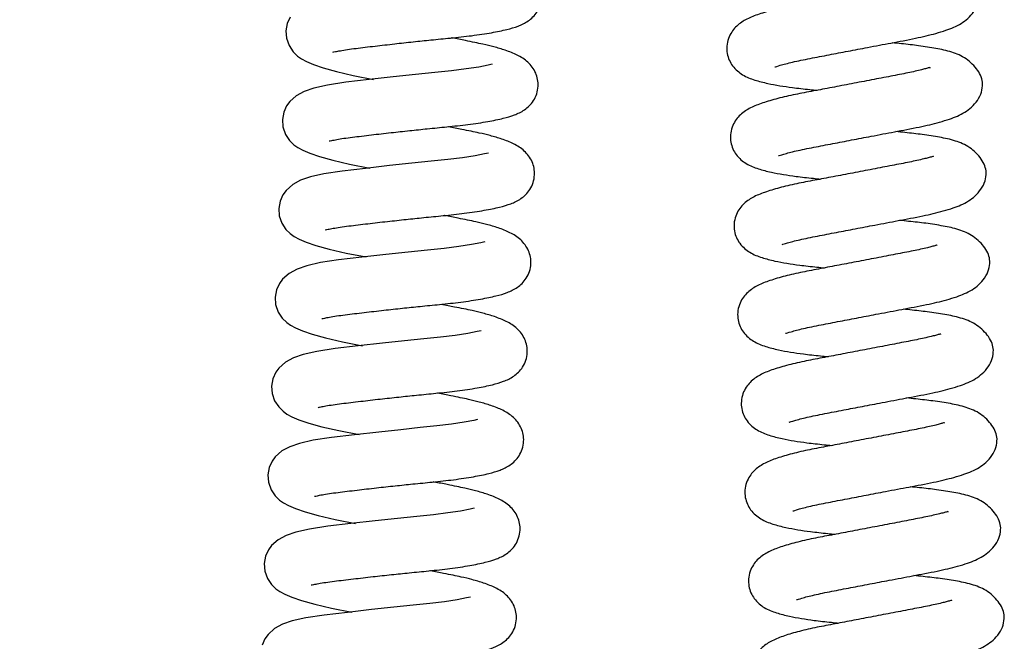
# Model space of a CAD drawing. Units: inches. Extents: x 120.3 to 186.2, y 2.3 to 53.6.
# Drawn here: x 160.1 to 163.2, y 34 to 36 of the extents above; entities that cross this region are included whole.
import ezdxf

# ---------------------------------------------------------------- set-up
doc = ezdxf.new("R2010")
doc.units = ezdxf.units.IN
doc.header["$MEASUREMENT"] = 0
doc.header["$PDSIZE"] = -1
doc.layers.add('TITLE', color=7, linetype='Continuous')
doc.styles.add('Arial', font='ARIALUNI.TTF')
doc.dimstyles.new('Atlas', dxfattribs={"dimtxt": 0.375, "dimasz": 0.5, "dimexe": 0, "dimexo": 0.0625, "dimgap": 0.25, "dimtad": 0, "dimtih": 1, "dimtoh": 1, "dimdec": 4, "dimrnd": 1e-09, "dimzin": 12, "dimdsep": 46, "dimlunit": 4, "dimtxsty": 'Arial', "dimcen": 0.09, "dimadec": 0, "dimazin": 3, "dimtfac": 1, "dimtdec": 4, "dimtofl": 0, "dimtmove": 0, "dimatfit": 3, "dimfxl": 1, "dimfrac": 1, "dimtolj": 1, "dimtzin": 12, "dimarcsym": 0})

# ---------------------------------------------------------------- blocks, each defined once
blk = doc.blocks.new('*D51')
at = {"layer": 'Defpoints', "color": 0, "transparency": 16777216}
for p in [(151.7521, 38.6075), (154.1717, 38.6075), (161.8713, 30.1053)]:
    blk.add_point(p, dxfattribs=at)
at = {"layer": 'TITLE', "color": 0, "lineweight": -2, "transparency": 16777216}
for p, q in [((154.1092, 38.6075), (151.7521, 38.6075)), ((151.7521, 38.1075), (151.7521, 35.0354)), ((151.7521, 30.6053), (151.7521, 33.6775)), ((161.8088, 30.1053), (151.7521, 30.1053))]:
    blk.add_line(p, q, dxfattribs=at)
at = {"layer": 'TITLE', "color": 0, "transparency": 16777216}
for points in [[(151.6687, 38.1075), (151.8354, 38.1075), (151.7521, 38.6075)], [(151.6687, 30.6053), (151.8354, 30.6053), (151.7521, 30.1053)]]:
    blk.add_solid(points, dxfattribs=at)
at = {"layer": 'TITLE', "color": 0, "transparency": 16777216, "insert": (151.7521, 34.7854), "char_height": 0.375, "attachment_point": 2, "style": 'Arial'}
blk.add_mtext('\\A1;8{\\H1x;\\S1#2;}" [216]', dxfattribs=at)

msp = doc.modelspace()

# ---------------------------------------------------------------- linework, layer by layer
at = {"color": 7, "linetype": 'Continuous', "lineweight": 25, "flags": 128}
for points in [[(160.91037, 36.0278), (160.90121, 36.00755), (160.89695, 35.98433), (160.89867, 35.96088), (160.90691, 35.93719), (160.91979, 35.91787), (160.93366, 35.90434), (160.94609, 35.89552), (160.96184, 35.88692), (160.98403, 35.87743), (161.01499, 35.86686), (161.05683, 35.85522), (161.11047, 35.84279), (161.17462, 35.83027), (161.17462, 35.83027)], [(161.55081, 35.87772), (161.55089, 35.8781), (161.53833, 35.87538), (161.50842, 35.86938), (161.4683, 35.8632), (161.42193, 35.85764), (161.36904, 35.85225), (161.30764, 35.84584), (161.2372, 35.83826), (161.1606, 35.82973), (161.08703, 35.82113), (161.02894, 35.81225), (160.98581, 35.80242), (160.95499, 35.79186), (160.92976, 35.77825), (160.90877, 35.75964), (160.89891, 35.74604), (160.88975, 35.72579), (160.88549, 35.70257), (160.8872, 35.67912), (160.89545, 35.65543), (160.90832, 35.63611), (160.92219, 35.62258), (160.93463, 35.61376), (160.95037, 35.60516), (160.97256, 35.59567), (161.00353, 35.58511), (161.04537, 35.57346), (161.09901, 35.56103), (161.16315, 35.54852), (161.16315, 35.54852)], [(161.53935, 35.59597), (161.53943, 35.59635), (161.52686, 35.59362), (161.49696, 35.58762), (161.45684, 35.58145), (161.41046, 35.57588), (161.35758, 35.5705), (161.29617, 35.56408), (161.22574, 35.5565), (161.14914, 35.54797), (161.07557, 35.53937), (161.01748, 35.53049), (160.97435, 35.52066), (160.94353, 35.5101), (160.91829, 35.49649), (160.89731, 35.47789), (160.88745, 35.46428), (160.87829, 35.44404), (160.87402, 35.42081), (160.87574, 35.39737), (160.88399, 35.37367), (160.89686, 35.35435), (160.91073, 35.34082), (160.92317, 35.332), (160.93891, 35.32341), (160.9611, 35.31391), (160.99207, 35.30335), (161.03391, 35.2917), (161.08754, 35.27928), (161.15169, 35.26676), (161.15169, 35.26676)], [(161.52788, 35.31421), (161.52796, 35.31459), (161.5154, 35.31187), (161.4855, 35.30586), (161.44537, 35.29969), (161.399, 35.29413), (161.34611, 35.28874), (161.28471, 35.28232), (161.21428, 35.27474), (161.13768, 35.26621), (161.06411, 35.25761), (161.00602, 35.24873), (160.96289, 35.2389), (160.93207, 35.22834), (160.90683, 35.21473), (160.88584, 35.19613), (160.87598, 35.18252), (160.86682, 35.16228), (160.86256, 35.13906), (160.86428, 35.11561), (160.87252, 35.09191), (160.8854, 35.07259), (160.89927, 35.05906), (160.9117, 35.05025), (160.92745, 35.04165), (160.94964, 35.03215), (160.9806, 35.02159), (161.02244, 35.00995), (161.07608, 34.99752), (161.14023, 34.985), (161.14023, 34.985)], [(161.51642, 35.03245), (161.5165, 35.03283), (161.50394, 35.03011), (161.47403, 35.02411), (161.43391, 35.01793), (161.38754, 35.01237), (161.33465, 35.00698), (161.27325, 35.00056), (161.20281, 34.99298), (161.12621, 34.98445), (161.05264, 34.97585), (160.99455, 34.96697), (160.95142, 34.95714), (160.9206, 34.94658), (160.89537, 34.93297), (160.87438, 34.91437), (160.86452, 34.90076), (160.85536, 34.88052), (160.8511, 34.8573), (160.85281, 34.83385), (160.86106, 34.81016), (160.87393, 34.79083), (160.8878, 34.7773), (160.90024, 34.76849), (160.91598, 34.75989), (160.93817, 34.75039), (160.96914, 34.73983), (161.01098, 34.72819), (161.06462, 34.71576), (161.12876, 34.70324), (161.12876, 34.70324)], [(161.50496, 34.75069), (161.50504, 34.75107), (161.49247, 34.74835), (161.46257, 34.74235), (161.42245, 34.73617), (161.37607, 34.73061), (161.32319, 34.72522), (161.26178, 34.7188), (161.19135, 34.71122), (161.11475, 34.70269), (161.04118, 34.69409), (160.98309, 34.68521), (160.93996, 34.67538), (160.90914, 34.66482), (160.8839, 34.65121), (160.86292, 34.63261), (160.85306, 34.619), (160.8439, 34.59876), (160.83963, 34.57554), (160.84135, 34.55209), (160.8496, 34.5284), (160.86247, 34.50907), (160.87634, 34.49554), (160.88877, 34.48673), (160.90452, 34.47813), (160.92671, 34.46863), (160.95768, 34.45807), (160.99952, 34.44643), (161.05315, 34.434), (161.1173, 34.42148), (161.1173, 34.42148)], [(161.49349, 34.46893), (161.49357, 34.46931), (161.48101, 34.46659), (161.45111, 34.46059), (161.41098, 34.45441), (161.36461, 34.44885), (161.31172, 34.44346), (161.25032, 34.43704), (161.17988, 34.42946), (161.10329, 34.42093), (161.02972, 34.41233), (160.97163, 34.40345), (160.9285, 34.39363), (160.89768, 34.38306), (160.87244, 34.36945), (160.85145, 34.35085), (160.84159, 34.33724), (160.83243, 34.317), (160.82817, 34.29378), (160.82989, 34.27033), (160.83813, 34.24664), (160.85101, 34.22731), (160.86488, 34.21378), (160.87731, 34.20497), (160.89306, 34.19637), (160.91525, 34.18687), (160.94621, 34.17631), (160.98805, 34.16467), (161.04169, 34.15224), (161.10584, 34.13972), (161.10584, 34.13972)], [(161.48203, 34.18717), (161.48211, 34.18755), (161.46954, 34.18483), (161.43964, 34.17883), (161.39952, 34.17265), (161.35315, 34.16709), (161.30026, 34.1617), (161.23885, 34.15528), (161.16842, 34.1477), (161.09182, 34.13918), (161.01825, 34.13057), (160.96016, 34.12169), (160.91703, 34.11187), (160.88621, 34.1013), (160.86098, 34.08769), (160.83999, 34.06909), (160.83013, 34.05548), (160.82097, 34.03524)]]:
    msp.add_lwpolyline(points, dxfattribs=at)
at = {"color": 7, "linetype": 'Continuous', "lineweight": 25}
for points, knots in [([(161.04524, 35.91705), (161.04534, 35.91683), (161.04562, 35.91623), (161.05336, 35.91807), (161.06861, 35.92112), (161.09117, 35.92495), (161.12712, 35.92959), (161.17677, 35.93561), (161.23947, 35.94281), (161.29967, 35.94935), (161.35942, 35.95562), (161.42261, 35.96167), (161.48872, 35.96881), (161.54863, 35.97778), (161.59765, 35.98795), (161.63192, 35.99788), (161.66503, 36.01298), (161.69109, 36.03726), (161.70482, 36.06546), (161.7093, 36.09005), (161.7076, 36.11234), (161.69877, 36.14067), (161.67571, 36.16983), (161.64287, 36.18985), (161.60751, 36.20393), (161.56937, 36.21514), (161.53717, 36.22285), (161.50689, 36.22917), (161.47448, 36.23561), (161.44976, 36.24052), (161.43449, 36.24349), (161.43399, 36.24359)], [0, 0, 0, 0, 0.0144252, 0.040644, 0.0677546, 0.095376, 0.1225254, 0.1738101, 0.2207294, 0.2632061, 0.3031137, 0.3482802, 0.4010124, 0.4574575, 0.5089003, 0.5543728, 0.5952178, 0.6344065, 0.6549951, 0.6752235, 0.6937659, 0.712767, 0.7547527, 0.8011622, 0.8461926, 0.8842885, 0.9172299, 0.9402811, 0.9655612, 0.9988541, 1, 1, 1, 1]), ([(162.92876, 36.148), (162.9288, 36.14868), (162.92886, 36.14991), (162.92301, 36.1481), (162.91205, 36.14504), (162.8895, 36.13919), (162.85291, 36.1312), (162.79724, 36.12067), (162.73588, 36.10876), (162.67241, 36.09663), (162.61019, 36.08478), (162.55015, 36.07346), (162.49162, 36.06234), (162.43837, 36.0498), (162.3913, 36.03552), (162.35669, 36.02142), (162.32859, 36.00278), (162.31046, 35.98094), (162.2999, 35.96037), (162.2947, 35.93629), (162.29648, 35.90419), (162.31319, 35.86883), (162.34723, 35.84182), (162.3816, 35.82824), (162.42232, 35.81747), (162.46288, 35.81007), (162.50624, 35.80374), (162.54639, 35.79941), (162.57434, 35.79645), (162.58232, 35.79561)], [0, 0, 0, 0, 0.0160559, 0.0290113, 0.0462392, 0.063041, 0.1088019, 0.1558704, 0.2037592, 0.251305, 0.2975849, 0.3433996, 0.3918736, 0.4448847, 0.4977265, 0.5489499, 0.5939682, 0.6142238, 0.6347656, 0.6558461, 0.6752956, 0.7150363, 0.7612831, 0.8127434, 0.8589726, 0.8974952, 0.935488, 0.9815882, 1, 1, 1, 1]), ([(162.44776, 35.87032), (162.44786, 35.87016), (162.44828, 35.86943), (162.46326, 35.87476), (162.50197, 35.88503), (162.55756, 35.89622), (162.61808, 35.90781), (162.68025, 35.91979), (162.74669, 35.93246), (162.80588, 35.94372), (162.85629, 35.95319), (162.90557, 35.96281), (162.95076, 35.97357), (162.98922, 35.98525), (163.01483, 35.99481), (163.03879, 36.00691), (163.0617, 36.024), (163.08066, 36.04569), (163.09391, 36.07193), (163.09501, 36.08939), (163.09558, 36.09833)], [0, 0, 0, 0, 0.0191653, 0.085465, 0.1601039, 0.236152, 0.3067241, 0.3713535, 0.4375207, 0.5177502, 0.5624256, 0.6100653, 0.6977469, 0.7467534, 0.787338, 0.8258976, 0.8621992, 0.9044773, 0.9510844, 1, 1, 1, 1]), ([(161.03378, 35.63529), (161.03388, 35.63507), (161.03416, 35.63447), (161.0419, 35.63631), (161.05715, 35.63936), (161.07971, 35.6432), (161.11566, 35.64784), (161.1653, 35.65385), (161.228, 35.66105), (161.2882, 35.66759), (161.34796, 35.67386), (161.41115, 35.67991), (161.47726, 35.68706), (161.53717, 35.69602), (161.58618, 35.7062), (161.62045, 35.71612), (161.65357, 35.73122), (161.67962, 35.7555), (161.69336, 35.7837), (161.69784, 35.80829), (161.69613, 35.83058), (161.6873, 35.85891), (161.66425, 35.88807), (161.6314, 35.90809), (161.59605, 35.92217), (161.5579, 35.93338), (161.52571, 35.94109), (161.49543, 35.94741), (161.46302, 35.95385), (161.4383, 35.95876), (161.42303, 35.96174), (161.42252, 35.96184)], [0, 0, 0, 0, 0.0144252, 0.040644, 0.0677546, 0.095376, 0.1225254, 0.1738101, 0.2207294, 0.2632061, 0.3031137, 0.3482802, 0.4010124, 0.4574575, 0.5089003, 0.5543728, 0.5952178, 0.6344065, 0.6549951, 0.6752235, 0.6937659, 0.712767, 0.7547527, 0.8011622, 0.8461926, 0.8842885, 0.9172299, 0.9402811, 0.9655612, 0.9988541, 1, 1, 1, 1]), ([(163.10704, 35.81657), (163.1061, 35.82352), (163.1043, 35.83673), (163.09261, 35.85816), (163.07637, 35.87767), (163.0481, 35.9018), (163.00601, 35.919), (162.95958, 35.9286), (162.9077, 35.9369), (162.85945, 35.94228), (162.82998, 35.94538), (162.8202, 35.94641)], [0, 0, 0, 0, 0.1024382, 0.194535, 0.2748247, 0.3430137, 0.4806781, 0.6372678, 0.7954826, 0.9320862, 1, 1, 1, 1]), ([(162.94022, 35.86624), (162.94026, 35.86692), (162.94033, 35.86815), (162.93447, 35.86634), (162.92351, 35.86328), (162.90097, 35.85743), (162.86437, 35.84944), (162.8087, 35.83891), (162.74735, 35.827), (162.68387, 35.81487), (162.62165, 35.80303), (162.56161, 35.79171), (162.50308, 35.78058), (162.44983, 35.76804), (162.40276, 35.75376), (162.36816, 35.73966), (162.34005, 35.72102), (162.32192, 35.69918), (162.31137, 35.67861), (162.30617, 35.65453), (162.30794, 35.62243), (162.32466, 35.58708), (162.3587, 35.56006), (162.39307, 35.54648), (162.43378, 35.53571), (162.47435, 35.52831), (162.51771, 35.52198), (162.55786, 35.51765), (162.5858, 35.51469), (162.59378, 35.51385)], [0, 0, 0, 0, 0.0160559, 0.0290113, 0.0462392, 0.063041, 0.1088019, 0.1558704, 0.2037592, 0.251305, 0.2975849, 0.3433996, 0.3918736, 0.4448847, 0.4977265, 0.5489499, 0.5939682, 0.6142238, 0.6347656, 0.6558461, 0.6752956, 0.7150363, 0.7612831, 0.8127434, 0.8589726, 0.8974952, 0.935488, 0.9815882, 1, 1, 1, 1]), ([(162.45922, 35.58856), (162.45932, 35.5884), (162.45975, 35.58767), (162.47472, 35.593), (162.51343, 35.60327), (162.56902, 35.61446), (162.62954, 35.62605), (162.69172, 35.63803), (162.75815, 35.6507), (162.81735, 35.66196), (162.86775, 35.67143), (162.91703, 35.68105), (162.96223, 35.69181), (163.00068, 35.70349), (163.02629, 35.71306), (163.05025, 35.72515), (163.07316, 35.74224), (163.09212, 35.76393), (163.10537, 35.79017), (163.10648, 35.80763), (163.10704, 35.81657)], [0, 0, 0, 0, 0.0191653, 0.085465, 0.1601039, 0.236152, 0.3067241, 0.3713535, 0.4375207, 0.5177502, 0.5624256, 0.6100653, 0.6977469, 0.7467534, 0.787338, 0.8258976, 0.8621992, 0.9044773, 0.9510844, 1, 1, 1, 1]), ([(161.02232, 35.35353), (161.02242, 35.35332), (161.02269, 35.35271), (161.03043, 35.35455), (161.04569, 35.3576), (161.06825, 35.36144), (161.1042, 35.36608), (161.15384, 35.37209), (161.21654, 35.37929), (161.27674, 35.38583), (161.3365, 35.3921), (161.39968, 35.39815), (161.4658, 35.4053), (161.52571, 35.41426), (161.57472, 35.42444), (161.60899, 35.43436), (161.6421, 35.44946), (161.66816, 35.47374), (161.6819, 35.50194), (161.68637, 35.52653), (161.68467, 35.54882), (161.67584, 35.57715), (161.65279, 35.60631), (161.61994, 35.62633), (161.58459, 35.64041), (161.54644, 35.65162), (161.51424, 35.65933), (161.48397, 35.66565), (161.45156, 35.67209), (161.42684, 35.677), (161.41157, 35.67998), (161.41106, 35.68008)], [0, 0, 0, 0, 0.0144252, 0.040644, 0.0677546, 0.095376, 0.1225254, 0.1738101, 0.2207294, 0.2632061, 0.3031137, 0.3482802, 0.4010124, 0.4574575, 0.5089003, 0.5543728, 0.5952178, 0.6344065, 0.6549951, 0.6752235, 0.6937659, 0.712767, 0.7547527, 0.8011622, 0.8461926, 0.8842885, 0.9172299, 0.9402811, 0.9655612, 0.9988541, 1, 1, 1, 1]), ([(163.11851, 35.53481), (163.11756, 35.54176), (163.11576, 35.55497), (163.10407, 35.5764), (163.08784, 35.59591), (163.05957, 35.62004), (163.01747, 35.63724), (162.97104, 35.64684), (162.91916, 35.65515), (162.87091, 35.66052), (162.84145, 35.66362), (162.83166, 35.66465)], [0, 0, 0, 0, 0.1024382, 0.194535, 0.2748247, 0.3430137, 0.4806781, 0.6372678, 0.7954826, 0.9320862, 1, 1, 1, 1]), ([(162.95169, 35.58448), (162.95172, 35.58516), (162.95179, 35.5864), (162.94593, 35.58458), (162.93498, 35.58152), (162.91243, 35.57567), (162.87583, 35.56768), (162.82016, 35.55715), (162.75881, 35.54524), (162.69534, 35.53311), (162.63311, 35.52127), (162.57307, 35.50995), (162.51455, 35.49882), (162.4613, 35.48629), (162.41422, 35.47201), (162.37962, 35.4579), (162.35151, 35.43926), (162.33338, 35.41742), (162.32283, 35.39685), (162.31763, 35.37277), (162.3194, 35.34067), (162.33612, 35.30532), (162.37016, 35.2783), (162.40453, 35.26472), (162.44525, 35.25396), (162.48581, 35.24655), (162.52917, 35.24022), (162.56932, 35.23589), (162.59727, 35.23293), (162.60524, 35.23209)], [0, 0, 0, 0, 0.0160559, 0.0290113, 0.0462392, 0.063041, 0.1088019, 0.1558704, 0.2037592, 0.251305, 0.2975849, 0.3433996, 0.3918736, 0.4448847, 0.4977265, 0.5489499, 0.5939682, 0.6142238, 0.6347656, 0.6558461, 0.6752956, 0.7150363, 0.7612831, 0.8127434, 0.8589726, 0.8974952, 0.935488, 0.9815882, 1, 1, 1, 1]), ([(162.47069, 35.3068), (162.47078, 35.30664), (162.47121, 35.30591), (162.48619, 35.31124), (162.5249, 35.32151), (162.58049, 35.33271), (162.64101, 35.34429), (162.70318, 35.35627), (162.76961, 35.36895), (162.82881, 35.38021), (162.87921, 35.38967), (162.92849, 35.39929), (162.97369, 35.41005), (163.01214, 35.42173), (163.03775, 35.4313), (163.06171, 35.44339), (163.08463, 35.46048), (163.10359, 35.48217), (163.11684, 35.50841), (163.11794, 35.52587), (163.11851, 35.53481)], [0, 0, 0, 0, 0.0191653, 0.085465, 0.1601039, 0.236152, 0.3067241, 0.3713535, 0.4375207, 0.5177502, 0.5624256, 0.6100653, 0.6977469, 0.7467534, 0.787338, 0.8258976, 0.8621992, 0.9044773, 0.9510844, 1, 1, 1, 1]), ([(161.01085, 35.07177), (161.01095, 35.07156), (161.01123, 35.07095), (161.01897, 35.07279), (161.03422, 35.07584), (161.05678, 35.07968), (161.09273, 35.08432), (161.14238, 35.09033), (161.20508, 35.09753), (161.26528, 35.10407), (161.32503, 35.11034), (161.38822, 35.11639), (161.45433, 35.12354), (161.51424, 35.1325), (161.56326, 35.14268), (161.59753, 35.1526), (161.63064, 35.1677), (161.6567, 35.19198), (161.67043, 35.22018), (161.67491, 35.24477), (161.67321, 35.26706), (161.66438, 35.29539), (161.64132, 35.32455), (161.60848, 35.34457), (161.57312, 35.35865), (161.53498, 35.36987), (161.50278, 35.37758), (161.4725, 35.38389), (161.44009, 35.39033), (161.41537, 35.39525), (161.4001, 35.39822), (161.3996, 35.39832)], [0, 0, 0, 0, 0.0144252, 0.040644, 0.0677546, 0.095376, 0.1225254, 0.1738101, 0.2207294, 0.2632061, 0.3031137, 0.3482802, 0.4010124, 0.4574575, 0.5089003, 0.5543728, 0.5952178, 0.6344065, 0.6549951, 0.6752235, 0.6937659, 0.712767, 0.7547527, 0.8011622, 0.8461926, 0.8842885, 0.9172299, 0.9402811, 0.9655612, 0.9988541, 1, 1, 1, 1]), ([(163.12997, 35.25305), (163.12902, 35.26), (163.12722, 35.27321), (163.11554, 35.29465), (163.0993, 35.31415), (163.07103, 35.33828), (163.02894, 35.35548), (162.98251, 35.36508), (162.93062, 35.37339), (162.88238, 35.37876), (162.85291, 35.38186), (162.84313, 35.38289)], [0, 0, 0, 0, 0.1024382, 0.194535, 0.2748247, 0.3430137, 0.4806781, 0.6372678, 0.7954826, 0.9320862, 1, 1, 1, 1]), ([(162.96315, 35.30272), (162.96319, 35.3034), (162.96325, 35.30464), (162.9574, 35.30282), (162.94644, 35.29976), (162.92389, 35.29392), (162.8873, 35.28592), (162.83163, 35.27539), (162.77027, 35.26349), (162.7068, 35.25135), (162.64458, 35.23951), (162.58454, 35.22819), (162.52601, 35.21706), (162.47276, 35.20453), (162.42569, 35.19025), (162.39108, 35.17614), (162.36298, 35.1575), (162.34485, 35.13566), (162.33429, 35.11509), (162.32909, 35.09101), (162.33087, 35.05891), (162.34758, 35.02356), (162.38162, 34.99655), (162.41599, 34.98296), (162.45671, 34.9722), (162.49727, 34.96479), (162.54063, 34.95846), (162.58078, 34.95413), (162.60873, 34.95117), (162.61671, 34.95033)], [0, 0, 0, 0, 0.0160559, 0.0290113, 0.0462392, 0.063041, 0.1088019, 0.1558704, 0.2037592, 0.251305, 0.2975849, 0.3433996, 0.3918736, 0.4448847, 0.4977265, 0.5489499, 0.5939682, 0.6142238, 0.6347656, 0.6558461, 0.6752956, 0.7150363, 0.7612831, 0.8127434, 0.8589726, 0.8974952, 0.935488, 0.9815882, 1, 1, 1, 1]), ([(162.48215, 35.02505), (162.48225, 35.02488), (162.48267, 35.02415), (162.49765, 35.02948), (162.53636, 35.03975), (162.59195, 35.05095), (162.65247, 35.06253), (162.71464, 35.07452), (162.78108, 35.08719), (162.84027, 35.09845), (162.89068, 35.10791), (162.93996, 35.11753), (162.98516, 35.12829), (163.02361, 35.13997), (163.04922, 35.14954), (163.07318, 35.16163), (163.09609, 35.17872), (163.11505, 35.20041), (163.1283, 35.22665), (163.12941, 35.24411), (163.12997, 35.25305)], [0, 0, 0, 0, 0.0191653, 0.085465, 0.1601039, 0.236152, 0.3067241, 0.3713535, 0.4375207, 0.5177502, 0.5624256, 0.6100653, 0.6977469, 0.7467534, 0.787338, 0.8258976, 0.8621992, 0.9044773, 0.9510844, 1, 1, 1, 1]), ([(160.99939, 34.79001), (160.99949, 34.7898), (160.99977, 34.78919), (161.00751, 34.79103), (161.02276, 34.79408), (161.04532, 34.79792), (161.08127, 34.80256), (161.13091, 34.80857), (161.19361, 34.81577), (161.25381, 34.82232), (161.31357, 34.82858), (161.37675, 34.83464), (161.44287, 34.84178), (161.50278, 34.85074), (161.55179, 34.86092), (161.58606, 34.87084), (161.61918, 34.88595), (161.64523, 34.91022), (161.65897, 34.93842), (161.66345, 34.96301), (161.66174, 34.98531), (161.65291, 35.01363), (161.62986, 35.04279), (161.59701, 35.06281), (161.56166, 35.07689), (161.52351, 35.08811), (161.49132, 35.09582), (161.46104, 35.10213), (161.42863, 35.10857), (161.40391, 35.11349), (161.38864, 35.11646), (161.38813, 35.11656)], [0, 0, 0, 0, 0.0144252, 0.040644, 0.0677546, 0.095376, 0.1225254, 0.1738101, 0.2207294, 0.2632061, 0.3031137, 0.3482802, 0.4010124, 0.4574575, 0.5089003, 0.5543728, 0.5952178, 0.6344065, 0.6549951, 0.6752235, 0.6937659, 0.712767, 0.7547527, 0.8011622, 0.8461926, 0.8842885, 0.9172299, 0.9402811, 0.9655612, 0.9988541, 1, 1, 1, 1]), ([(163.14144, 34.97129), (163.14049, 34.97825), (163.13869, 34.99145), (163.127, 35.01289), (163.11076, 35.03239), (163.08249, 35.05652), (163.0404, 35.07372), (162.99397, 35.08332), (162.94209, 35.09163), (162.89384, 35.097), (162.86437, 35.1001), (162.85459, 35.10113)], [0, 0, 0, 0, 0.1024382, 0.194535, 0.2748247, 0.3430137, 0.4806781, 0.6372678, 0.7954826, 0.9320862, 1, 1, 1, 1]), ([(162.97461, 35.02096), (162.97465, 35.02164), (162.97472, 35.02288), (162.96886, 35.02107), (162.9579, 35.018), (162.93536, 35.01216), (162.89876, 35.00416), (162.84309, 34.99363), (162.78174, 34.98173), (162.71826, 34.9696), (162.65604, 34.95775), (162.596, 34.94643), (162.53747, 34.93531), (162.48423, 34.92277), (162.43715, 34.90849), (162.40255, 34.89438), (162.37444, 34.87574), (162.35631, 34.8539), (162.34576, 34.83333), (162.34056, 34.80926), (162.34233, 34.77715), (162.35905, 34.7418), (162.39309, 34.71479), (162.42746, 34.7012), (162.46817, 34.69044), (162.50874, 34.68303), (162.5521, 34.6767), (162.59225, 34.67237), (162.62019, 34.66941), (162.62817, 34.66857)], [0, 0, 0, 0, 0.0160559, 0.0290113, 0.0462392, 0.063041, 0.1088019, 0.1558704, 0.2037592, 0.251305, 0.2975849, 0.3433996, 0.3918736, 0.4448847, 0.4977265, 0.5489499, 0.5939682, 0.6142238, 0.6347656, 0.6558461, 0.6752956, 0.7150363, 0.7612831, 0.8127434, 0.8589726, 0.8974952, 0.935488, 0.9815882, 1, 1, 1, 1]), ([(162.49361, 34.74329), (162.49371, 34.74312), (162.49414, 34.74239), (162.50911, 34.74772), (162.54782, 34.75799), (162.60341, 34.76919), (162.66393, 34.78077), (162.72611, 34.79276), (162.79254, 34.80543), (162.85174, 34.81669), (162.90214, 34.82616), (162.95142, 34.83577), (162.99662, 34.84653), (163.03507, 34.85821), (163.06068, 34.86778), (163.08464, 34.87988), (163.10755, 34.89696), (163.12651, 34.91866), (163.13976, 34.9449), (163.14087, 34.96235), (163.14144, 34.97129)], [0, 0, 0, 0, 0.0191653, 0.085465, 0.1601039, 0.236152, 0.3067241, 0.3713535, 0.4375207, 0.5177502, 0.5624256, 0.6100653, 0.6977469, 0.7467534, 0.787338, 0.8258976, 0.8621992, 0.9044773, 0.9510844, 1, 1, 1, 1]), ([(160.98793, 34.50825), (160.98802, 34.50804), (160.9883, 34.50743), (160.99604, 34.50927), (161.0113, 34.51233), (161.03386, 34.51616), (161.06981, 34.5208), (161.11945, 34.52681), (161.18215, 34.53401), (161.24235, 34.54056), (161.30211, 34.54682), (161.36529, 34.55288), (161.43141, 34.56002), (161.49132, 34.56898), (161.54033, 34.57916), (161.5746, 34.58908), (161.60771, 34.60419), (161.63377, 34.62846), (161.64751, 34.65666), (161.65198, 34.68125), (161.65028, 34.70355), (161.64145, 34.73188), (161.6184, 34.76104), (161.58555, 34.78106), (161.5502, 34.79513), (161.51205, 34.80635), (161.47985, 34.81406), (161.44958, 34.82037), (161.41717, 34.82681), (161.39245, 34.83173), (161.37718, 34.8347), (161.37667, 34.8348)], [0, 0, 0, 0, 0.0144252, 0.040644, 0.0677546, 0.095376, 0.1225254, 0.1738101, 0.2207294, 0.2632061, 0.3031137, 0.3482802, 0.4010124, 0.4574575, 0.5089003, 0.5543728, 0.5952178, 0.6344065, 0.6549951, 0.6752235, 0.6937659, 0.712767, 0.7547527, 0.8011622, 0.8461926, 0.8842885, 0.9172299, 0.9402811, 0.9655612, 0.9988541, 1, 1, 1, 1]), ([(163.1529, 34.68953), (163.15195, 34.69649), (163.15015, 34.70969), (163.13846, 34.73113), (163.12223, 34.75063), (163.09396, 34.77476), (163.05186, 34.79196), (163.00543, 34.80156), (162.95355, 34.80987), (162.9053, 34.81524), (162.87584, 34.81834), (162.86605, 34.81937)], [0, 0, 0, 0, 0.1024382, 0.194535, 0.2748247, 0.3430137, 0.4806781, 0.6372678, 0.7954826, 0.9320862, 1, 1, 1, 1]), ([(162.98608, 34.7392), (162.98611, 34.73989), (162.98618, 34.74112), (162.98032, 34.73931), (162.96937, 34.73624), (162.94682, 34.7304), (162.91023, 34.7224), (162.85456, 34.71187), (162.7932, 34.69997), (162.72973, 34.68784), (162.6675, 34.67599), (162.60746, 34.66467), (162.54894, 34.65355), (162.49569, 34.64101), (162.44861, 34.62673), (162.41401, 34.61262), (162.3859, 34.59398), (162.36777, 34.57214), (162.35722, 34.55157), (162.35202, 34.5275), (162.35379, 34.49539), (162.37051, 34.46004), (162.40455, 34.43303), (162.43892, 34.41945), (162.47964, 34.40868), (162.5202, 34.40127), (162.56356, 34.39494), (162.60371, 34.39061), (162.63166, 34.38766), (162.63963, 34.38681)], [0, 0, 0, 0, 0.0160559, 0.0290113, 0.0462392, 0.063041, 0.1088019, 0.1558704, 0.2037592, 0.251305, 0.2975849, 0.3433996, 0.3918736, 0.4448847, 0.4977265, 0.5489499, 0.5939682, 0.6142238, 0.6347656, 0.6558461, 0.6752956, 0.7150363, 0.7612831, 0.8127434, 0.8589726, 0.8974952, 0.935488, 0.9815882, 1, 1, 1, 1]), ([(162.50508, 34.46153), (162.50517, 34.46136), (162.5056, 34.46063), (162.52058, 34.46596), (162.55929, 34.47623), (162.61488, 34.48743), (162.6754, 34.49901), (162.73757, 34.511), (162.804, 34.52367), (162.8632, 34.53493), (162.9136, 34.5444), (162.96288, 34.55401), (163.00808, 34.56477), (163.04653, 34.57646), (163.07214, 34.58602), (163.0961, 34.59812), (163.11902, 34.61521), (163.13798, 34.6369), (163.15123, 34.66314), (163.15233, 34.68059), (163.1529, 34.68953)], [0, 0, 0, 0, 0.0191653, 0.085465, 0.1601039, 0.236152, 0.3067241, 0.3713535, 0.4375207, 0.5177502, 0.5624256, 0.6100653, 0.6977469, 0.7467534, 0.787338, 0.8258976, 0.8621992, 0.9044773, 0.9510844, 1, 1, 1, 1]), ([(160.97646, 34.2265), (160.97656, 34.22628), (160.97684, 34.22567), (160.98458, 34.22751), (160.99983, 34.23057), (161.02239, 34.2344), (161.05834, 34.23904), (161.10799, 34.24505), (161.17069, 34.25225), (161.23089, 34.2588), (161.29064, 34.26506), (161.35383, 34.27112), (161.41994, 34.27826), (161.47985, 34.28722), (161.52887, 34.2974), (161.56314, 34.30733), (161.59625, 34.32243), (161.6223, 34.3467), (161.63604, 34.3749), (161.64052, 34.3995), (161.63882, 34.42179), (161.62999, 34.45012), (161.60693, 34.47928), (161.57409, 34.4993), (161.53873, 34.51338), (161.50059, 34.52459), (161.46839, 34.5323), (161.43811, 34.53861), (161.4057, 34.54505), (161.38098, 34.54997), (161.36571, 34.55294), (161.3652, 34.55304)], [0, 0, 0, 0, 0.0144252, 0.040644, 0.0677546, 0.095376, 0.1225254, 0.1738101, 0.2207294, 0.2632061, 0.3031137, 0.3482802, 0.4010124, 0.4574575, 0.5089003, 0.5543728, 0.5952178, 0.6344065, 0.6549951, 0.6752235, 0.6937659, 0.712767, 0.7547527, 0.8011622, 0.8461926, 0.8842885, 0.9172299, 0.9402811, 0.9655612, 0.9988541, 1, 1, 1, 1]), ([(163.16436, 34.40777), (163.16341, 34.41473), (163.16161, 34.42793), (163.14993, 34.44937), (163.13369, 34.46887), (163.10542, 34.493), (163.06333, 34.51021), (163.0169, 34.5198), (162.96502, 34.52811), (162.91677, 34.53348), (162.8873, 34.53658), (162.87752, 34.53761)], [0, 0, 0, 0, 0.1024382, 0.194535, 0.2748247, 0.3430137, 0.4806781, 0.6372678, 0.7954826, 0.9320862, 1, 1, 1, 1]), ([(162.99754, 34.45744), (162.99758, 34.45813), (162.99764, 34.45936), (162.99179, 34.45755), (162.98083, 34.45448), (162.95828, 34.44864), (162.92169, 34.44065), (162.86602, 34.43011), (162.80466, 34.41821), (162.74119, 34.40608), (162.67897, 34.39423), (162.61893, 34.38291), (162.5604, 34.37179), (162.50715, 34.35925), (162.46008, 34.34497), (162.42547, 34.33086), (162.39737, 34.31222), (162.37924, 34.29038), (162.36868, 34.26982), (162.36348, 34.24574), (162.36526, 34.21364), (162.38197, 34.17828), (162.41601, 34.15127), (162.45038, 34.13769), (162.4911, 34.12692), (162.53166, 34.11951), (162.57502, 34.11319), (162.61517, 34.10885), (162.64312, 34.1059), (162.6511, 34.10505)], [0, 0, 0, 0, 0.0160559, 0.0290113, 0.0462392, 0.063041, 0.1088019, 0.1558704, 0.2037592, 0.251305, 0.2975849, 0.3433996, 0.3918736, 0.4448847, 0.4977265, 0.5489499, 0.5939682, 0.6142238, 0.6347656, 0.6558461, 0.6752956, 0.7150363, 0.7612831, 0.8127434, 0.8589726, 0.8974952, 0.935488, 0.9815882, 1, 1, 1, 1]), ([(162.51654, 34.17977), (162.51664, 34.17961), (162.51706, 34.17887), (162.53204, 34.18421), (162.57075, 34.19447), (162.62634, 34.20567), (162.68686, 34.21726), (162.74903, 34.22924), (162.81547, 34.24191), (162.87466, 34.25317), (162.92507, 34.26264), (162.97435, 34.27225), (163.01955, 34.28302), (163.058, 34.2947), (163.08361, 34.30426), (163.10757, 34.31636), (163.13048, 34.33345), (163.14944, 34.35514), (163.16269, 34.38138), (163.1638, 34.39884), (163.16436, 34.40777)], [0, 0, 0, 0, 0.0191653, 0.085465, 0.1601039, 0.236152, 0.3067241, 0.3713535, 0.4375207, 0.5177502, 0.5624256, 0.6100653, 0.6977469, 0.7467534, 0.787338, 0.8258976, 0.8621992, 0.9044773, 0.9510844, 1, 1, 1, 1]), ([(160.965, 33.94474), (160.9651, 33.94452), (160.96538, 33.94391), (160.97312, 33.94576), (160.98837, 33.94881), (161.01093, 33.95264), (161.04688, 33.95728), (161.09652, 33.96329), (161.15922, 33.9705), (161.21942, 33.97704), (161.27918, 33.9833), (161.34236, 33.98936), (161.40848, 33.9965), (161.46839, 34.00547), (161.5174, 34.01564), (161.55167, 34.02557), (161.58479, 34.04067), (161.61084, 34.06494), (161.62458, 34.09314), (161.62906, 34.11774), (161.62735, 34.14003), (161.61852, 34.16836), (161.59547, 34.19752), (161.56262, 34.21754), (161.52727, 34.23162), (161.48912, 34.24283), (161.45693, 34.25054), (161.42665, 34.25685), (161.39424, 34.26329), (161.36952, 34.26821), (161.35425, 34.27118), (161.35374, 34.27128)], [0, 0, 0, 0, 0.0144252, 0.040644, 0.0677546, 0.095376, 0.1225254, 0.1738101, 0.2207294, 0.2632061, 0.3031137, 0.3482802, 0.4010124, 0.4574575, 0.5089003, 0.5543728, 0.5952178, 0.6344065, 0.6549951, 0.6752235, 0.6937659, 0.712767, 0.7547527, 0.8011622, 0.8461926, 0.8842885, 0.9172299, 0.9402811, 0.9655612, 0.9988541, 1, 1, 1, 1]), ([(163.17583, 34.12602), (163.17488, 34.13297), (163.17308, 34.14617), (163.16139, 34.16761), (163.14515, 34.18711), (163.11688, 34.21124), (163.07479, 34.22845), (163.02836, 34.23804), (162.97648, 34.24635), (162.92823, 34.25172), (162.89876, 34.25482), (162.88898, 34.25585)], [0, 0, 0, 0, 0.1024382, 0.194535, 0.2748247, 0.3430137, 0.4806781, 0.6372678, 0.7954826, 0.9320862, 1, 1, 1, 1]), ([(163.009, 34.17568), (163.00904, 34.17637), (163.00911, 34.1776), (163.00325, 34.17579), (162.99229, 34.17273), (162.96975, 34.16688), (162.93315, 34.15889), (162.87748, 34.14836), (162.81613, 34.13645), (162.75266, 34.12432), (162.69043, 34.11247), (162.63039, 34.10115), (162.57186, 34.09003), (162.51862, 34.07749), (162.47154, 34.06321), (162.43694, 34.04911), (162.40883, 34.03047), (162.3907, 34.00863), (162.38015, 33.98806), (162.37495, 33.96398), (162.37672, 33.93188), (162.39344, 33.89652), (162.42748, 33.86951), (162.46185, 33.85593), (162.50256, 33.84516), (162.54313, 33.83776), (162.58649, 33.83143), (162.62664, 33.82709), (162.65458, 33.82414), (162.66256, 33.82329)], [0, 0, 0, 0, 0.0160559, 0.0290113, 0.0462392, 0.063041, 0.1088019, 0.1558704, 0.2037592, 0.251305, 0.2975849, 0.3433996, 0.3918736, 0.4448847, 0.4977265, 0.5489499, 0.5939682, 0.6142238, 0.6347656, 0.6558461, 0.6752956, 0.7150363, 0.7612831, 0.8127434, 0.8589726, 0.8974952, 0.935488, 0.9815882, 1, 1, 1, 1]), ([(162.528, 33.89801), (162.5281, 33.89785), (162.52853, 33.89712), (162.5435, 33.90245), (162.58221, 33.91271), (162.6378, 33.92391), (162.69832, 33.9355), (162.7605, 33.94748), (162.82693, 33.96015), (162.88613, 33.97141), (162.93653, 33.98088), (162.98581, 33.9905), (163.03101, 34.00126), (163.06946, 34.01294), (163.09507, 34.0225), (163.11903, 34.0346), (163.14194, 34.05169), (163.1609, 34.07338), (163.17415, 34.09962), (163.17526, 34.11708), (163.17583, 34.12602)], [0, 0, 0, 0, 0.0191653, 0.085465, 0.1601039, 0.236152, 0.3067241, 0.3713535, 0.4375207, 0.5177502, 0.5624256, 0.6100653, 0.6977469, 0.7467534, 0.787338, 0.8258976, 0.8621992, 0.9044773, 0.9510844, 1, 1, 1, 1])]:
    msp.add_open_spline(points, degree=3, knots=knots, dxfattribs=at)

# ---------------------------------------------------------------- dimensions: what is measured, and where the dimension line sits
at = {"layer": 'TITLE'}
dim = msp.add_linear_dim(base=(151.75205, 38.60752), p1=(161.87126, 30.10534), p2=(154.17165, 38.60752), angle=90, dimstyle='Atlas', dxfattribs=at)
dim.commit()
dim.dimension.update_dxf_attribs({"geometry": '*D51', "text_midpoint": (151.75205, 34.35643), "dimtype": 160})

doc.saveas('drawing.dxf')
